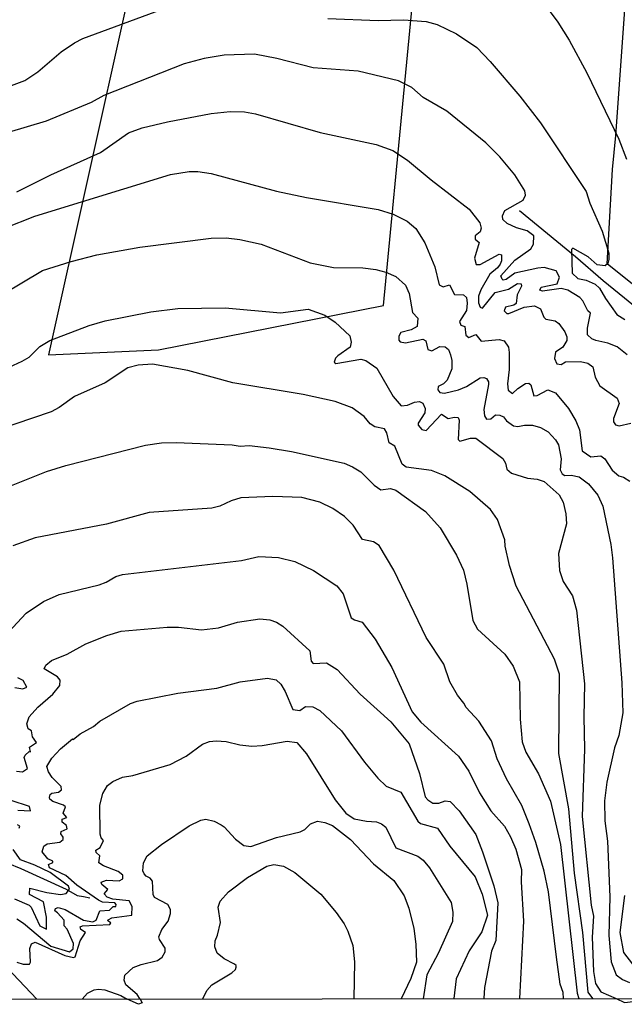
# Model space of a CAD drawing. Extents: x 188424 to 190530, y 1675395 to 1677062.
# Drawn here: x 188738 to 188822, y 1675398 to 1675533 of the extents above; entities that cross this region are included whole.
import ezdxf

# ---------------------------------------------------------------- set-up
doc = ezdxf.new("R2010")
doc.units = 0
doc.header["$LTSCALE"] = 0.04
doc.header["$MEASUREMENT"] = 0
for name, color, linetype in [('U-curvas', 254, 'CONTINUOUS'), ('U-planimétrico', 7, 'CONTINUOUS'), ('V-CURVA_DE_NIVEL', 4, 'CONTINUOUS'), ('V-CURVA_MESTRA', 1, 'CONTINUOUS'), ('V-LOTE', 1, 'CONTINUOUS'), ('V-VALETA', 173, 'CONTINUOUS'), ('X-LIMITE_1000', 7, 'CONTINUOUS'), ('X-MEIO_FIO', 7, 'CONTINUOUS')]:
    doc.layers.add(name, color=color, linetype=linetype)

# ---------------------------------------------------------------- blocks, each defined once
blk = doc.blocks.new('872CIVA')
at = {"layer": 'V-CURVA_DE_NIVEL', "color": 251}
for points in [[(188810.73, 1675535.51), (188812.48, 1675533.16), (188814.06, 1675530.65), (188816.48, 1675526.18), (188820.92, 1675517.02), (188821.95, 1675514.24)], [(188778.76, 1675526.85), (188773.75, 1675528.16), (188770.64, 1675528.75), (188766.49, 1675528.61), (188763.72, 1675528.13), (188760.95, 1675527.4)], [(188760.95, 1675527.4), (188749.88, 1675523.02), (188748.13, 1675522.09), (188741.92, 1675519.5), (188733.99, 1675517.13)], [(188822.07, 1675487.25), (188820.67, 1675488.37), (188819.41, 1675488.85), (188817.73, 1675489.21), (188817.17, 1675489.47), (188816.6, 1675490.03), (188816.59, 1675490.93), (188816.99, 1675493.01), (188816.65, 1675493.3), (188815.96, 1675494.68), (188815.54, 1675495.14), (188813.87, 1675496.16), (188812.95, 1675496.4), (188810.36, 1675496.05), (188810, 1675496.19), (188810.19, 1675496.58), (188812.4, 1675497.06), (188812.74, 1675497.96), (188812.26, 1675498.83), (188810.59, 1675499.29), (188809.73, 1675499.21), (188806.56, 1675498.51), (188805.35, 1675497.66), (188804.96, 1675497.55), (188804.81, 1675497.68), (188804.62, 1675498.15), (188806.56, 1675500.32), (188808.75, 1675501.89), (188809.15, 1675502.51), (188809.16, 1675503.69), (188808.27, 1675504.38), (188806.8, 1675504.77), (188805.52, 1675505.39), (188804.9, 1675505.94), (188804.88, 1675506.42), (188805.16, 1675507.16), (188807.73, 1675508.58), (188808.04, 1675509.3), (188807.96, 1675509.87), (188806.54, 1675512.07), (188804.49, 1675514.59), (188802.55, 1675516.49), (188797.16, 1675520.89), (188793.92, 1675522.78), (188792.35, 1675524.16), (188790.5, 1675525.06), (188784.97, 1675526.41), (188778.76, 1675526.85)], [(188737.88, 1675509.74), (188742.55, 1675512.1), (188749.4, 1675515.19), (188753.29, 1675517.89), (188755.17, 1675518.58), (188758.67, 1675519.41), (188764.66, 1675520.53), (188767.31, 1675520.83), (188769.26, 1675520.8), (188770.79, 1675520.5), (188779.73, 1675517.92), (188787.44, 1675516.29), (188789.75, 1675515.43), (188791.77, 1675514.12), (188795.01, 1675511.4), (188800.27, 1675507.36), (188801.73, 1675505.46)], [(188736.17, 1675504.72), (188740.38, 1675506.4), (188759.05, 1675512.12), (188761.63, 1675512.57), (188762.86, 1675512.57), (188764.69, 1675512.27), (188773.67, 1675509.85), (188777.82, 1675508.94), (188787.73, 1675507.31), (188789.79, 1675506.66), (188791.73, 1675505.71), (188792.93, 1675504.68), (188794.17, 1675502.71), (188795.55, 1675499.41), (188796.12, 1675496.91), (188796.68, 1675496.65), (188797.53, 1675496.9), (188798.25, 1675495.59), (188799.47, 1675495.53), (188799.91, 1675495.15), (188800.01, 1675494.39), (188799.88, 1675493.38), (188798.93, 1675491.87), (188799.11, 1675491.33), (188799.67, 1675491.15), (188799.8, 1675489.98), (188800.23, 1675489.66), (188801.17, 1675490.06), (188801.9, 1675489.15), (188804.38, 1675489.36), (188805.11, 1675489.17), (188805.67, 1675488.31), (188805.76, 1675487.57), (188805.76, 1675485.21), (188805.53, 1675483.24), (188805.63, 1675482.38), (188806.22, 1675481.9), (188806.96, 1675482.6)], [(188801.73, 1675505.46), (188801.93, 1675504.75), (188801.78, 1675504.2), (188801.08, 1675503.65), (188801.09, 1675503.23), (188801.63, 1675502.76), (188801, 1675500.57)], [(188735.93, 1675495.62), (188741.43, 1675498.88), (188745.39, 1675500.15), (188748.91, 1675501.05), (188754.86, 1675502.09), (188764.66, 1675503.33), (188766.75, 1675503.39), (188768.62, 1675503.18), (188771.58, 1675502.51), (188778.31, 1675499.94), (188781.53, 1675499.31), (188785.6, 1675499.25), (188787.4, 1675499.03), (188788.78, 1675498.67), (188790.17, 1675498.05), (188791.47, 1675496.86), (188792.01, 1675495.7), (188792.43, 1675493.08), (188793.2, 1675492.32), (188793.07, 1675491.14), (188792.26, 1675490.72), (188790.86, 1675490.31), (188790.54, 1675489.81), (188790.55, 1675489.27), (188790.76, 1675489.06), (188791.48, 1675488.89), (188793.88, 1675489.4), (188794.28, 1675489.16)], [(188801, 1675500.57), (188801.24, 1675499.71), (188801.77, 1675499.73), (188804.42, 1675501.16), (188804.7, 1675501.03), (188804.71, 1675500.21), (188804.53, 1675499.78), (188804.17, 1675499.27), (188803.12, 1675498.36), (188801.85, 1675496.24), (188801.57, 1675495.35), (188801.57, 1675494.42), (188801.76, 1675493.81), (188802.08, 1675493.7), (188803.87, 1675495.83), (188805.69, 1675496.33), (188806.93, 1675497.09), (188807.43, 1675497.03), (188807.49, 1675496.74), (188806.88, 1675495.55), (188806.73, 1675494.33), (188806.43, 1675494.11), (188805.29, 1675493.81), (188805.09, 1675493.33), (188805.46, 1675492.97), (188805.73, 1675492.97), (188807.86, 1675493.81), (188809.28, 1675494.03), (188810.08, 1675493.61), (188810.58, 1675492.43), (188810.84, 1675492.15), (188812.12, 1675491.94), (188812.62, 1675491.58), (188813.48, 1675490.41), (188813.74, 1675489.74), (188813.74, 1675489.23), (188813.17, 1675488.29), (188812.15, 1675487.6), (188812.04, 1675486.74), (188812.36, 1675486), (188812.94, 1675485.93), (188813.53, 1675486.27), (188815.64, 1675486.33), (188816.65, 1675486.1), (188817.34, 1675485.59), (188817.63, 1675484.16), (188818.29, 1675482.96), (188820.68, 1675481.26), (188820.93, 1675480.55), (188820.15, 1675478.46), (188820.15, 1675478.01), (188820.45, 1675477.59), (188820.95, 1675477.45), (188822.56, 1675477.8)], [(188794.28, 1675489.16), (188794.54, 1675487.98), (188795.12, 1675487.79), (188796.21, 1675488.42), (188796.95, 1675488.35), (188797.42, 1675488), (188797.7, 1675487.27)], [(188797.7, 1675487.27), (188797.87, 1675486.48), (188797.86, 1675485.33), (188797.25, 1675483.77), (188796.72, 1675483.27), (188796.01, 1675482.9), (188795.94, 1675482.44), (188796.23, 1675482.06), (188796.87, 1675481.96), (188798.8, 1675482.42), (188799.89, 1675482.89), (188801.8, 1675484.07), (188802.3, 1675484.14), (188802.64, 1675483.97), (188802.94, 1675483.53), (188802.94, 1675483.15), (188802.28, 1675479.72), (188802.36, 1675478.83), (188802.64, 1675478.35), (188803.24, 1675478.44), (188803.9, 1675478.99), (188804.51, 1675478.91), (188804.99, 1675478.68), (188805.43, 1675478.14), (188806.4, 1675477.46), (188806.97, 1675477.35), (188807.89, 1675477.54), (188809.02, 1675477.54), (188810.1, 1675477.22), (188811.15, 1675476.64), (188812.19, 1675475.54), (188812.57, 1675474.81), (188812.94, 1675472.88), (188812.81, 1675471.38), (188813.07, 1675470.84), (188813.48, 1675470.58), (188814.33, 1675470.64), (188815.43, 1675470.41), (188816.7, 1675469.44), (188818, 1675467.88), (188818.68, 1675466.39), (188819.78, 1675461.08), (188820.02, 1675459.26), (188821.34, 1675442), (188821.46, 1675437.85), (188820.92, 1675434.73), (188820.29, 1675433), (188819.27, 1675428.27), (188818.94, 1675425.72), (188818.98, 1675422.95), (188819.35, 1675420.15), (188819.66, 1675412.47), (188819.54, 1675407.11), (188819.83, 1675403.51), (188820.54, 1675401.7), (188821.4, 1675401.07), (188822.37, 1675400.64)], [(188817.31, 1675398.43), (188816.68, 1675399.31), (188815.96, 1675407.55), (188814.8, 1675415.71), (188814, 1675424.6), (188812.61, 1675432.26), (188812.73, 1675443.17), (188812.03, 1675445.24), (188806.75, 1675455.32), (188805.83, 1675458.16), (188805.22, 1675460.87), (188805.2, 1675461.74), (188804.19, 1675464.55), (188803.2, 1675465.92), (188800.35, 1675468.4), (188796.92, 1675470.54), (188795.07, 1675471.27), (188791.58, 1675471.74), (188791, 1675472.14), (188789.99, 1675474.66), (188789.21, 1675475.1), (188788.89, 1675476.48), (188788.6, 1675477.06), (188787.25, 1675477.31), (188786.61, 1675477.72), (188785.79, 1675478.75), (188784.14, 1675479.95), (188781.76, 1675480.83), (188777.35, 1675481.77), (188767.65, 1675483.39), (188761.48, 1675485.08), (188756.58, 1675485.96), (188754.6, 1675485.84), (188753.17, 1675485.47), (188750.07, 1675483.39), (188745.84, 1675481.49), (188743.73, 1675479.99), (188742.63, 1675479.39), (188735.11, 1675476.85)], [(188806.96, 1675482.6), (188808.03, 1675483.29), (188808.48, 1675483.36), (188808.78, 1675483.13), (188809.19, 1675481.61), (188809.66, 1675481.63)], [(188809.66, 1675481.63), (188811.11, 1675482.4), (188812.18, 1675482.01), (188813.97, 1675479.83), (188814.98, 1675478.14), (188815.47, 1675476.89), (188815.86, 1675473.98), (188817.03, 1675473.18), (188818.44, 1675473.33), (188818.98, 1675472.88), (188819.97, 1675471.35), (188820.89, 1675470.56), (188821.56, 1675470.36), (188822.41, 1675469.8)], [(188821.68, 1675412.64), (188821.04, 1675407.54), (188821.57, 1675404.78), (188822.8, 1675403.16)], [(188735.75, 1675468.69), (188741.95, 1675471.13), (188744.61, 1675471.99), (188755.64, 1675474.79), (188757.85, 1675475.09), (188759.87, 1675475.13), (188767.57, 1675474.83), (188768.7, 1675474.66), (188769.93, 1675474.73), (188772.7, 1675474.42), (188775.77, 1675473.93), (188783.02, 1675472.28), (188784.18, 1675471.8), (188785.34, 1675471.09), (188787.16, 1675469.26), (188788.08, 1675468.61)], [(188788.08, 1675468.61), (188789.42, 1675468.79), (188790.14, 1675468.56), (188794.23, 1675465.63), (188796.27, 1675463.36), (188798.5, 1675459.59), (188799.46, 1675457.53)], [(188813.29, 1675398.42), (188813.21, 1675399.25), (188812.83, 1675400.42), (188812.29, 1675404.15), (188811.21, 1675413.16), (188810.6, 1675416.01), (188809.48, 1675419.96), (188808.56, 1675422.54), (188807.53, 1675425.07), (188805.39, 1675428.73), (188804.12, 1675431.52), (188803.34, 1675433.97), (188801.6, 1675436.71), (188799.83, 1675438.6), (188799.55, 1675439.18), (188798.65, 1675440.27), (188797.61, 1675442.12), (188796.75, 1675444.57), (188794.31, 1675448.26), (188789.88, 1675457.55), (188787.84, 1675460.95), (188787.09, 1675461.44), (188785.53, 1675461.79), (188784.25, 1675463.76), (188783.07, 1675464.94), (188781.47, 1675466.06), (188779.66, 1675466.92), (188777.19, 1675467.57), (188773.19, 1675467.7), (188768.77, 1675467.5), (188767.43, 1675467.09), (188765.89, 1675466.37), (188764.77, 1675466.1), (188756.13, 1675465.48), (188750.25, 1675463.89), (188740.42, 1675462), (188737.32, 1675460.91)], [(188737.61, 1675441.33), (188738.7, 1675441.15), (188739.24, 1675441.38), (188738.76, 1675442.32), (188738.01, 1675442.68)], [(188734.89, 1675447.06), (188739.16, 1675451.59), (188741.54, 1675453.23), (188743.71, 1675454.18), (188749.25, 1675455.53), (188750.18, 1675455.86), (188751.53, 1675456.65), (188752.46, 1675456.95), (188768.85, 1675458.89), (188771.24, 1675459.44), (188773.97, 1675459.29), (188776.21, 1675458.71), (188778.8, 1675457.49), (188781.99, 1675455.36), (188782.87, 1675454.29), (188784, 1675450.98), (188784.43, 1675450.66), (188785.5, 1675450.38), (188787.29, 1675448.03), (188789.59, 1675444.09), (188792.41, 1675437.98), (188793.61, 1675436.54), (188798.79, 1675431.89), (188800.22, 1675429.8), (188801.68, 1675426.8), (188803.23, 1675424.31), (188805.12, 1675422.2), (188805.98, 1675420.75), (188806.72, 1675419.06), (188807.47, 1675416.21), (188807.43, 1675414.52), (188807.74, 1675409.1), (188807.19, 1675398.42)], [(188799.46, 1675457.53), (188799.96, 1675455.6), (188800.75, 1675450.59), (188801.4, 1675449.41), (188805.18, 1675445.94), (188806.33, 1675444.3), (188807.22, 1675442.12), (188807.29, 1675436.99), (188807.57, 1675433.85), (188808.08, 1675432.41), (188809.84, 1675429.42), (188811.5, 1675425.67), (188812.88, 1675419.69), (188815.14, 1675399.19), (188815.41, 1675398.43)], [(188737.88, 1675409.41), (188738.79, 1675408.84), (188742.57, 1675405.64), (188745.15, 1675404.87), (188745.65, 1675405.28), (188745.71, 1675406.01), (188744.8, 1675407.98), (188744.4, 1675408.44), (188744.38, 1675409.23), (188743.5, 1675410.26), (188743.1, 1675410.51), (188743.21, 1675410.87), (188743.57, 1675411), (188744.53, 1675410.72), (188747.06, 1675409.24), (188748.35, 1675409), (188748.8, 1675409.26), (188749.32, 1675410.51), (188750.65, 1675410.64), (188751.16, 1675411.12), (188751.51, 1675411.12), (188751.56, 1675411.41), (188751.37, 1675411.64), (188749.71, 1675411.73), (188749.15, 1675411.99), (188746.13, 1675414.07), (188744.61, 1675415.4), (188742.38, 1675416.48), (188742.25, 1675416.91), (188742.85, 1675417.19), (188742.85, 1675417.38), (188742.13, 1675417.69), (188741.37, 1675418.67), (188741.61, 1675419.45), (188742.05, 1675419.76), (188743.79, 1675420.01), (188744.25, 1675420.39), (188744.27, 1675420.69), (188743.94, 1675421.16), (188744, 1675421.48), (188744.8, 1675421.86), (188744.74, 1675422.29), (188744.11, 1675422.75), (188744.11, 1675423.19), (188744.76, 1675423.42), (188744.28, 1675424), (188744.57, 1675424.87), (188744.33, 1675425.11), (188742.85, 1675425.62), (188742.42, 1675425.94), (188742.38, 1675426.15), (188742.46, 1675426.56), (188742.7, 1675426.75), (188743.64, 1675426.9), (188744.02, 1675427.23), (188744, 1675427.68), (188742.74, 1675428.94), (188742.24, 1675429.72), (188742.01, 1675430.43), (188742.68, 1675431.58), (188743.88, 1675432.89), (188745.53, 1675434.25), (188745.64, 1675434.17), (188746.59, 1675434.97), (188748.44, 1675435.97), (188749.3, 1675436.68), (188753.55, 1675439.13), (188754.45, 1675439.46), (188760.06, 1675440.55), (188765.48, 1675441.26), (188768.7, 1675442.12), (188772.44, 1675442.62), (188773.65, 1675442.42)], [(188773.65, 1675442.42), (188774.3, 1675441.8)], [(188774.3, 1675441.8), (188774.9, 1675440.78), (188775.92, 1675438.3), (188776.93, 1675438.19), (188777.68, 1675438.72), (188778.68, 1675438.7), (188779.66, 1675438.16)], [(188779.66, 1675438.16), (188782.65, 1675435.36), (188785.81, 1675431.06), (188787.66, 1675428.85), (188788.8, 1675427.71), (188790.82, 1675426.92), (188793.16, 1675422.91), (188793.56, 1675422.6), (188795.9, 1675421.95), (188797.59, 1675419.43), (188801.09, 1675415.2), (188802.07, 1675412.81), (188802.78, 1675409.94), (188801.99, 1675407.65), (188800.28, 1675405.01), (188798.47, 1675401.15), (188798.16, 1675398.41)], [(188737.88, 1675403.44), (188738.77, 1675403.16), (188739.62, 1675403.18), (188739.78, 1675403.45), (188739.66, 1675405.32), (188739.92, 1675405.99), (188740.4, 1675406.2), (188744.5, 1675404.36), (188745.67, 1675404.08), (188745.94, 1675404.17), (188746.63, 1675406.39), (188747.35, 1675407.55), (188746.7, 1675407.95), (188746.63, 1675408.34), (188746.93, 1675408.48), (188750.69, 1675408.64), (188750.83, 1675408.89), (188750.43, 1675409.14), (188750.45, 1675409.29), (188750.98, 1675409.54), (188753.72, 1675409.91), (188753.79, 1675411.12), (188753.36, 1675411.9), (188751.13, 1675412.12), (188750.33, 1675412.42), (188749.94, 1675412.87), (188750.44, 1675413.45), (188749.6, 1675414.18), (188749.52, 1675414.48), (188750.26, 1675414.78), (188751.98, 1675414.66), (188752.48, 1675414.93), (188752.48, 1675415.46), (188751.83, 1675415.97), (188749.81, 1675416.76), (188749.19, 1675417.16), (188749.3, 1675418.11), (188748.82, 1675418.57), (188748.79, 1675418.88), (188749.36, 1675419.29), (188749.83, 1675420.24), (188749.51, 1675420.6), (188749.36, 1675421.13), (188749.33, 1675425.11), (188749.73, 1675426.73), (188750.37, 1675427.8), (188751.11, 1675428.39), (188752.45, 1675428.96), (188753.89, 1675429.21), (188759.01, 1675430.7), (188761.23, 1675431.87), (188763.46, 1675433.54), (188764.43, 1675433.89), (188765.37, 1675434), (188766.75, 1675433.91), (188768.62, 1675433.44), (188770.27, 1675433.27), (188771.69, 1675433.33), (188775.17, 1675433.95), (188776.49, 1675433.74), (188777.82, 1675432.21), (188781.77, 1675425.83), (188783.23, 1675424), (188784.41, 1675423.24), (188786.12, 1675422.88), (188787.49, 1675422.82), (188788.18, 1675422.52), (188788.75, 1675422.07), (188790.13, 1675419.2), (188793.17, 1675418.09), (188793.92, 1675417.51), (188794.78, 1675416.46), (188797.78, 1675411.7), (188798, 1675410.34), (188797.96, 1675409.05), (188796.05, 1675404.73), (188794.43, 1675401.69), (188793.94, 1675398.4)], [(188754.88, 1675398.36), (188754.49, 1675399), (188752.93, 1675400.31), (188752.67, 1675400.94), (188752.76, 1675401.65), (188753.92, 1675402.7), (188755.04, 1675403.13), (188757.27, 1675403.67), (188757.92, 1675404.12), (188758.35, 1675404.87), (188758.35, 1675405.36), (188757.55, 1675406.59), (188757.47, 1675406.96), (188757.87, 1675407.93), (188758.74, 1675409.09), (188759.06, 1675410.14), (188759.06, 1675410.72), (188758.71, 1675411.38), (188756.88, 1675412.37), (188756.67, 1675412.8), (188756.6, 1675414.6), (188756.28, 1675415.04), (188755.7, 1675415.32), (188755.45, 1675415.64), (188755.27, 1675416.05), (188755.33, 1675417.17), (188755.86, 1675418.12), (188757.81, 1675419.7), (188761.63, 1675422.24), (188763.23, 1675423.04), (188763.95, 1675423.16), (188765.07, 1675422.89), (188766.06, 1675422.39), (188766.47, 1675422.13), (188768.04, 1675420.42), (188769.17, 1675419.55), (188770.14, 1675419.4), (188773.67, 1675420.67), (188776.96, 1675421.42), (188777.6, 1675421.77), (188778.38, 1675422.52), (188779.36, 1675422.89), (188780.34, 1675422.74), (188781.41, 1675422.31), (188783.91, 1675420.39), (188787.07, 1675417), (188789.89, 1675414.73), (188791.3, 1675412.6), (188791.93, 1675410.89), (188792.62, 1675408.11), (188792.93, 1675405.95), (188793.02, 1675403.45), (188792.22, 1675401.18), (188790.9, 1675398.4)], [(188763.53, 1675398.37), (188764.06, 1675399.54), (188764.79, 1675400.3), (188767.55, 1675401.97), (188768.04, 1675402.43), (188768.11, 1675402.74), (188768.11, 1675403), (188767.91, 1675403.19), (188766.45, 1675403.89), (188765.5, 1675404.68), (188765.2, 1675405.58), (188765.23, 1675406.4), (188765.57, 1675407.15), (188765.98, 1675408.91), (188765.66, 1675411.02), (188765.94, 1675411.86), (188767.06, 1675413.15), (188769.7, 1675415.12), (188772.34, 1675416.69), (188773.3, 1675416.93), (188774.64, 1675416.69), (188776.21, 1675415.81), (188779.79, 1675412.82), (188781.91, 1675410.31), (188783, 1675408.72), (188783.53, 1675407.73), (188784.22, 1675405.75), (188784.43, 1675403.49), (188784.34, 1675398.39)], [(188746.88, 1675398.36), (188747.61, 1675399.16), (188748.54, 1675399.61), (188749.14, 1675399.72), (188750.03, 1675399.63), (188752.24, 1675398.83), (188753.07, 1675398.36)], [(188754.88, 1675398.36), (188755.16, 1675397.83), (188754.67, 1675397.63), (188753.07, 1675398.36)]]:
    blk.add_lwpolyline(points, dxfattribs=at)
at = {"layer": 'V-CURVA_MESTRA', "color": 251}
for points in [[(188736.76, 1675524.28), (188738.99, 1675525.1), (188740.78, 1675526.29), (188743.99, 1675529.04), (188745.82, 1675530.32), (188746.97, 1675530.92), (188757.81, 1675534.88)], [(188780.78, 1675533.67), (188787.73, 1675533.37), (188791.21, 1675533.46), (188794.32, 1675533.23), (188795.85, 1675532.84), (188798.5, 1675531.55), (188801.3, 1675529.64), (188803.15, 1675527.73), (188807.24, 1675522.94), (188810.08, 1675519.25), (188816.38, 1675509.8), (188816.92, 1675508.16), (188818.63, 1675504.32), (188819.52, 1675501.26), (188819.54, 1675500.4), (188819.4, 1675499.85), (188819, 1675499.53), (188817.91, 1675499.66), (188816.66, 1675500.78), (188814.58, 1675501.97), (188814.36, 1675501.8), (188814.48, 1675498.54), (188815.26, 1675497.78), (188816.39, 1675497.57), (188817.65, 1675497.01), (188818.25, 1675496.47), (188819.07, 1675495.04), (188820.65, 1675492.82), (188821.75, 1675492.12)], [(188736.83, 1675485.55), (188738.59, 1675486.39), (188739.56, 1675486.95), (188741.03, 1675488.4), (188742.44, 1675489.24), (188747.87, 1675491.31), (188750.05, 1675491.96), (188756.35, 1675493.19), (188760.06, 1675493.66), (188766.6, 1675493.72), (188774.23, 1675493.03), (188778.08, 1675493.53), (188780.37, 1675492.73), (188781.77, 1675491.76), (188783.8, 1675489.86), (188784.01, 1675489.02), (188783.84, 1675488.3), (188782.13, 1675487.11), (188781.83, 1675486.79), (188781.66, 1675486.22), (188781.85, 1675486.07), (188785.34, 1675486.67), (188786.02, 1675486.49)], [(188786.02, 1675486.49), (188787.51, 1675485.42), (188789.79, 1675481.51), (188790.89, 1675480.23), (188791.74, 1675480.29), (188792.71, 1675480.74)], [(188792.71, 1675480.74), (188793.4, 1675480.81), (188793.89, 1675480.57), (188794.18, 1675479.86), (188794.13, 1675479.24), (188793.21, 1675477.81), (188793.21, 1675477.54), (188793.74, 1675476.94), (188794.33, 1675476.83), (188796.44, 1675479.06), (188797.35, 1675478.45), (188798.23, 1675478.65), (188798.75, 1675478.59), (188798.9, 1675478.25), (188798.73, 1675475.58), (188798.99, 1675475.35), (188800.45, 1675475.73), (188801.18, 1675475.74), (188804.91, 1675472.96), (188805.29, 1675472.3), (188805.46, 1675471.46), (188806.1, 1675470.94), (188808.29, 1675470.23), (188809.62, 1675470.1), (188810.63, 1675469.76), (188812.68, 1675467.94), (188813.25, 1675466.91), (188813.61, 1675465.3), (188813.68, 1675463.92), (188812.6, 1675459.83), (188812.72, 1675457.5), (188813.22, 1675455.99), (188814.53, 1675453.98), (188815.07, 1675452), (188816.18, 1675441.83), (188816.06, 1675437.29), (188816.15, 1675432.84), (188815.83, 1675423.56), (188817.11, 1675411.33), (188817.42, 1675409.8), (188817.25, 1675406.88), (188817.41, 1675402.16), (188817.7, 1675400.52), (188818.43, 1675399.34), (188820.53, 1675398.43)], [(188743.48, 1675442.84), (188741.64, 1675443.92), (188741.88, 1675444.44), (188742.65, 1675445.09), (188744.8, 1675445.94), (188747.41, 1675447.36), (188750.29, 1675448.54), (188752.28, 1675449.12), (188758.6, 1675449.66), (188760.17, 1675449.66), (188763.34, 1675449.29), (188765.7, 1675449.6), (188768.32, 1675450.37), (188771.39, 1675450.8), (188772.77, 1675450.69), (188773.67, 1675450.37), (188774.57, 1675449.81), (188778.27, 1675446.39), (188778.49, 1675445), (188778.76, 1675444.66), (188780.59, 1675444.74), (188782.07, 1675443.82), (188785.23, 1675440.42), (188789.46, 1675436.6), (188791.99, 1675433.55), (188793.4, 1675429.48), (188794.19, 1675426.27), (188794.54, 1675425.84), (188795.23, 1675425.39), (188796.09, 1675425.4), (188796.94, 1675425.7), (188797.66, 1675425.63), (188798.9, 1675424.32), (188801.16, 1675421.05), (188802.11, 1675418.69), (188803.66, 1675413.97), (188804.24, 1675411.61), (188803.94, 1675406.44), (188803.36, 1675404.98), (188802.36, 1675399.94), (188802.29, 1675398.41)], [(188739.24, 1675436.35), (188739.57, 1675437.32), (188740.78, 1675438.62), (188742.83, 1675440.42), (188743.79, 1675441.61), (188743.83, 1675442.35), (188743.48, 1675442.84)], [(188737.54, 1675412.19), (188739.58, 1675411.32), (188739.86, 1675411.04), (188741.04, 1675408.47), (188741.97, 1675408.02), (188741.97, 1675409.67), (188741.55, 1675411.76), (188739.61, 1675412.79), (188739.67, 1675413.64), (188741.99, 1675413.05), (188743.9, 1675412.8), (188744.67, 1675412.94), (188745.15, 1675413.53), (188745, 1675413.92), (188742.49, 1675415.81), (188740.38, 1675416.83), (188738.36, 1675417.58), (188737.38, 1675418.99)], [(188738.19, 1675421.94), (188738.29, 1675422.2), (188737.97, 1675422.41)], [(188738.03, 1675424.41), (188739.75, 1675424.32), (188739.63, 1675424.94), (188737.09, 1675425.76)], [(188737.84, 1675429.8), (188738.64, 1675429.72), (188739.35, 1675430.15), (188738.9, 1675431.69), (188739.02, 1675431.99), (188739.59, 1675432.51), (188739.77, 1675432.47), (188739.63, 1675433.09), (188740.61, 1675433.76), (188740.04, 1675434.55), (188739.89, 1675435.36), (188739.45, 1675435.63), (188739.24, 1675436.35)], [(188820.53, 1675398.43), (188821.71, 1675397.87), (188822.9, 1675398.01), (188824.21, 1675398.43)]]:
    blk.add_lwpolyline(points, dxfattribs=at)
at = {"layer": 'X-LIMITE_1000', "color": 251}
blk.add_line((189872.57, 1675399.4), (188425.79, 1675397.98), dxfattribs=at)
blk = doc.blocks.new('872CIVP')
at = {"layer": 'V-LOTE', "color": 251}
for points in [[(188758.55, 1675560.71), (188742.23, 1675487.25)], [(188742.23, 1675487.25), (188757.4, 1675487.94), (188788.47, 1675494.04), (188794.43, 1675556.47), (188816.09, 1675553.93)], [(188831.46, 1675490.03), (188830.46, 1675490.83), (188819.28, 1675499.81), (188820.04, 1675512.84), (188820.51, 1675517.51), (188821.77, 1675535.49)]]:
    blk.add_lwpolyline(points, dxfattribs=at)
at = {"layer": 'V-VALETA', "color": 251}
for points in [[(188814.94, 1675500.77), (188807.2, 1675507.11)], [(188831.27, 1675487.47), (188830.78, 1675487.66), (188818.73, 1675497.48), (188814.94, 1675500.77)], [(188726.23, 1675424.35), (188729.22, 1675421.22), (188732.31, 1675419.49), (188734.8, 1675417.85), (188738.44, 1675416.36), (188744.7, 1675413.5), (188746.2, 1675412.64), (188747.08, 1675412.49)], [(188747.08, 1675412.49), (188747.93, 1675412.34)]]:
    blk.add_lwpolyline(points, dxfattribs=at)
at = {"layer": 'X-LIMITE_1000', "color": 251}
blk.add_line((189872.57, 1675399.4), (188425.79, 1675397.98), dxfattribs=at)
at = {"layer": 'X-MEIO_FIO', "color": 251}
blk.add_lwpolyline([(188740.65, 1675398.35), (188718.35, 1675421.86), (188700.88, 1675439.73), (188687.48, 1675454.43), (188660.6, 1675483.42), (188657.27, 1675487.1), (188653.94, 1675491.13), (188629.62, 1675516.85), (188626.94, 1675520.05)], dxfattribs=at)

msp = doc.modelspace()

# ---------------------------------------------------------------- block references
at = {"layer": 'U-curvas'}
msp.add_blockref('872CIVA', (0, 0), dxfattribs=at)
at = {"layer": 'U-planimétrico'}
msp.add_blockref('872CIVP', (0, 0), dxfattribs=at)

doc.saveas('drawing.dxf')
